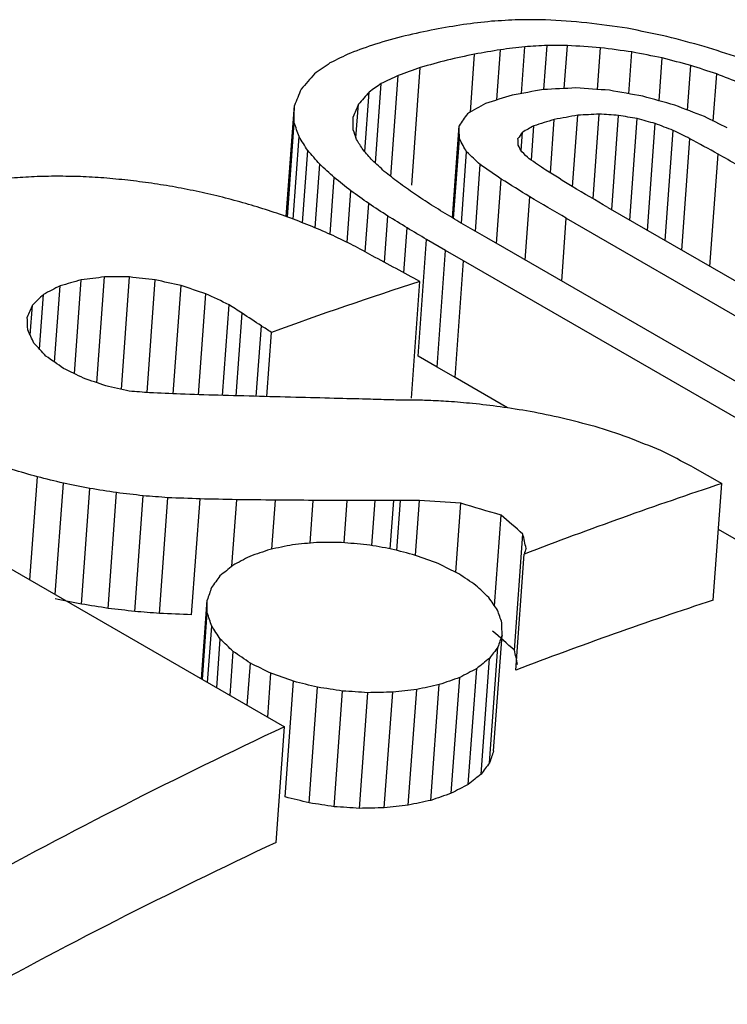
# Model space of a CAD drawing. Units: millimetres. Extents: x -1973 to 210, y -421 to 1098.
# Drawn here: x 35 to 35, y 249 to 249 of the extents above; entities that cross this region are included whole.
import ezdxf

# ---------------------------------------------------------------- set-up
doc = ezdxf.new("R2010")
doc.units = ezdxf.units.MM
doc.layers.add('A1', color=7, linetype='Continuous')

msp = doc.modelspace()

# ---------------------------------------------------------------- linework, layer by layer
at = {"layer": 'A1', "color": 0, "linetype": 'Continuous', "lineweight": 25}
for p, q in [((34.90716261804148, 249.4781527023277), (34.9076759923949, 249.4852249854662)), ((34.91061471820085, 249.4790569764768), (34.91109172074694, 249.4856281198567)), ((34.91379221689979, 249.4796066864176), (34.91424334606569, 249.4858216349216)), ((34.91666244394244, 249.4797575260827), (34.91710251880775, 249.4858202062367)), ((34.92132258333858, 249.4796290736311), (34.92174898877163, 249.4855031963297)), ((34.90343125466514, 249.4764420767261), (34.90402358830863, 249.4846021576632)), ((34.92576266003506, 249.4790181362306), (34.92619053095254, 249.4849127121264)), ((34.93001549582959, 249.4780283924255), (34.93045346090267, 249.4840618443495)), ((34.89518019836109, 249.4661304819911), (34.89638424541612, 249.4827176587264)), ((34.93400858714365, 249.4767220771477), (34.93446447913399, 249.4830025648666)), ((34.89225127614057, 249.4673422877113), (34.89328701988975, 249.4816110903756)), ((34.93763700023926, 249.4751816742515), (34.93811895511205, 249.4818212672711)), ((34.89006548085723, 249.4692340641839), (34.89087958272098, 249.4804494761261)), ((34.88854989202751, 249.4708671514132), (34.88915824493174, 249.479248191052)), ((34.87751084004374, 249.4617153618759), (34.87864611039883, 249.4773550684067)), ((34.88732632623598, 249.4728024581912), (34.88767023500284, 249.4775400572192)), ((34.91782703661944, 249.4659240571455), (34.91855769430552, 249.4759897938076)), ((34.92070671350996, 249.464228852417), (34.92157230946428, 249.4761534738016)), ((34.92333876143347, 249.4626857985852), (34.9243033154868, 249.4759737596572)), ((34.92589838157946, 249.4612081315584), (34.9269367783608, 249.4755134786267)), ((34.87767270027152, 249.4616592354282), (34.87863644578171, 249.4749362258858)), ((34.90090295293199, 249.4615378890583), (34.90184480461023, 249.4745130344081)), ((34.91201952398829, 249.4696547804431), (34.91237153081993, 249.4745039602594)), ((34.91469407096007, 249.4678673646463), (34.91524073455018, 249.4753986265366)), ((34.92837517658862, 249.4597784011468), (34.92946696248349, 249.4748190274576)), ((34.87846370812214, 249.4613710308098), (34.87930638693214, 249.4729801448802)), ((34.90107993544298, 249.4614331960834), (34.90189566702647, 249.4726707899665)), ((34.91056926291675, 249.4710258207813), (34.91075551840679, 249.4735917120715)), ((34.93088057381097, 249.4583321031467), (34.93200652065306, 249.4738434155463)), ((34.93318789060002, 249.4570000025919), (34.93432700153495, 249.4726928115714)), ((34.87979266245723, 249.4608542116015), (34.88053124133926, 249.4710290927583)), ((34.90218008470585, 249.4607823973719), (34.90290883473547, 249.4708218235218)), ((34.9371703950525, 249.4547009512543), (34.93831879159993, 249.4705216656477)), ((34.88156373828248, 249.460147051027), (34.88221359218952, 249.4690996495199)), ((34.90413760552339, 249.4596380595676), (34.90481947268498, 249.4690316272018)), ((34.88368162857643, 249.4592248656305), (34.88426091182839, 249.4672051495586)), ((34.90712708004421, 249.4579143083497), (34.90778658593484, 249.4669999255559)), ((34.88606320499851, 249.4580868103542), (34.8865906530558, 249.465353019546)), ((34.91114259579665, 249.4555986734619), (34.91178959453576, 249.464511809833)), ((34.88863209812355, 249.4567364095), (34.88912664858223, 249.4635494680824)), ((34.92277730403077, 249.4630099555058), (34.96705757280233, 249.4374475004561)), ((34.89132551952402, 249.4552769949166), (34.89179900996086, 249.4618001272675)), ((34.90574652420771, 249.4587080620077), (34.90313741779879, 249.4602161788395)), ((34.91629499899047, 249.452624456399), (34.91693784131253, 249.4614803398705)), ((34.91693784131253, 249.4614803398705), (34.95534606560435, 249.4393077439439)), ((34.8940785709803, 249.4537908394684), (34.89453744447337, 249.4601124961733)), ((34.89607859084609, 249.4420357799469), (34.89727325122074, 249.4584935924094)), ((34.89993842413386, 249.4569531202905), (34.89727328019282, 249.4584936558439)), ((34.90827823512026, 249.4572523303606), (34.90574652505885, 249.458708061516)), ((34.89874373850401, 249.4404951080136), (34.89993839887866, 249.456953153895)), ((34.90247267031637, 249.4554960136588), (34.89993842489484, 249.4569531198511)), ((34.94464055029508, 249.4362607639467), (34.90827814225726, 249.4572523352887)), ((34.9012780916772, 249.4390380955367), (34.90247275205185, 249.4554959079991)), ((34.94473954629453, 249.4310958070536), (34.90247275205185, 249.4554959079991)), ((34.84488073026023, 249.4412149541038), (34.84566095543019, 249.4519635787564)), ((34.84766606659102, 249.4395912661693), (34.84862523246237, 249.4528049239331)), ((34.85084146181447, 249.438314472531), (34.85192312828673, 249.4532157413894)), ((34.85429203332201, 249.4373840665422), (34.85544083414099, 249.4532101495332)), ((34.85791419284182, 249.4369311744936), (34.85906621519987, 249.4528018329057)), ((34.86157781546403, 249.4367578880032), (34.86268457204028, 249.4520048625472)), ((34.89514137565735, 249.4361426910305), (34.89633403994115, 249.452572974834)), ((34.84274850727594, 249.4430624370924), (34.84330604198112, 249.4507432939734)), ((34.86515240990757, 249.43663317542), (34.86618318869662, 249.4508335211514)), ((34.84145516042231, 249.4450110302091), (34.84176315850402, 249.4492538245711)), ((34.86852221553654, 249.4365277796069), (34.86944938710357, 249.449300946007)), ((34.87043133746765, 249.4364781079869), (34.87127507749052, 249.4481016064)), ((34.87328320805459, 249.4363991108082), (34.87400359471624, 249.4463233017296)), ((34.87475042326487, 249.4363617423468), (34.87540721295595, 249.4454098450074)), ((34.78256586907948, 249.4445076518404), (34.8772535464597, 249.3898456192028)), ((34.89874376671965, 249.4404951656729), (34.89607862218979, 249.4420356922919)), ((34.90127801046974, 249.4390380329006), (34.89874376679219, 249.4404951656306)), ((34.90867262287017, 249.4347693235422), (34.9012780916772, 249.4390380955367)), ((34.93470796431743, 249.4264905277072), (34.93882910864967, 249.4241114417244)), ((34.8414196287418, 249.4105320009567), (34.84247397529968, 249.4250570995196)), ((34.84498402164503, 249.4084742649482), (34.84612318943067, 249.4241678070036)), ((34.93763755611265, 249.4076962716931), (34.93882910864967, 249.4241114417244)), ((34.84865140904621, 249.4071295364059), (34.84983444029663, 249.4234272792737)), ((34.85240447675216, 249.406536135845), (34.85358762170394, 249.422835344865)), ((34.85617876239847, 249.4060912738688), (34.85736204000187, 249.4223924268184)), ((34.85965878887957, 249.4058189085291), (34.86084220545129, 249.4221220090549)), ((34.86417922086629, 249.4056400007224), (34.86536285220733, 249.4219460262593)), ((34.8698580803887, 249.4124891408995), (34.87053669442751, 249.4218378814608)), ((34.87547547799973, 249.4148869893007), (34.8759754924413, 249.421775095207)), ((34.88085555556871, 249.4157192935938), (34.88129262366427, 249.4217403233378)), ((34.8856686485847, 249.4157749076137), (34.88610031586485, 249.4217216267563)), ((34.88955294031386, 249.4153766600406), (34.8900128687031, 249.4217126974416)), ((34.89215129472917, 249.4149278102903), (34.89264355852686, 249.421709437768)), ((34.89309741020911, 249.4146958452158), (34.89360652707762, 249.4217096500149)), ((34.89570520815548, 249.4140080500717), (34.89626716458089, 249.4217495808738)), ((34.90136502901387, 249.4116087334937), (34.90207062817966, 249.4213292495409)), ((34.90682483019877, 249.4069131124895), (34.90775089633578, 249.4196707019261)), ((34.94354488591992, 249.414637994591), (34.93835868814999, 249.4176319228361)), ((34.90963970362075, 249.4006541991823), (34.91082612696229, 249.4169987166993)), ((34.90982007822289, 249.39782481939), (34.91100604675886, 249.4141632388798)), ((34.86557488632631, 249.3965874101937), (34.86638191975445, 249.4077053740386)), ((34.86571130902927, 249.3965087086044), (34.86639172333992, 249.4058822971726)), ((34.86642764034174, 249.3960951549547), (34.86700408737603, 249.4040364545387)), ((34.8677203555211, 249.3953489081803), (34.86821863917501, 249.4022133732869)), ((34.90671015604271, 249.3864433072097), (34.90789433694037, 249.402756885986)), ((34.90612390542296, 249.3847613526689), (34.90730787155135, 249.4010720064343)), ((34.86958737635881, 249.394271095008), (34.8700365094339, 249.4004585148529)), ((34.90493425422567, 249.3831824261499), (34.90611798663458, 249.3994899105455)), ((34.87202418638348, 249.3928644687658), (34.87245623898494, 249.3988165455664)), ((34.90314083607973, 249.3817450558427), (34.90432434108592, 249.3980493745153)), ((34.87489970685695, 249.3912043518889), (34.87534883993204, 249.3973917717338)), ((34.90074300036063, 249.3804873724987), (34.90192628428075, 249.3967887625138)), ((34.87734952305586, 249.3799693971489), (34.87853201106638, 249.3962595904239)), ((34.8807395864803, 249.3791337800165), (34.88192211239125, 249.3954244620088)), ((34.89469622213049, 249.3788059318854), (34.89587913967952, 249.3951022086012)), ((34.8978668039956, 249.3794903116231), (34.89904988577997, 249.3957890173394)), ((34.88425255477715, 249.3785971196721), (34.88543513753878, 249.3948887681594)), ((34.88780591233005, 249.3783621916169), (34.8889885835261, 249.3946548248321)), ((34.89131464840897, 249.378430797602), (34.89249743330636, 249.3947251303882)), ((34.87607123531798, 249.3735576288025), (34.8772535464597, 249.3898456192028))]:
    msp.add_line(p, q, dxfattribs=at)
for centre, radius, start, end in [((35.08014810986195, 248.8814167071152), 0.6000059120170314, 107.8396281745386, 109.9519193911138), ((35.13150936433331, 248.8413429230297), 0.6137954279008975, 108.2953910381931, 111.0538740509355), ((35.12359719687096, 248.8395370134261), 0.5978176400419966, 108.1233732831647, 110.95262333458), ((35.19941357481733, 248.7019000579287), 0.7596421388708046, 115.093359609238, 118.8774876009393), ((35.19139274159826, 248.699971251748), 0.7437380316188817, 115.0853910110413, 118.9518238900168)]:
    msp.add_arc(centre, radius, start, end, dxfattribs=at)
for centre, major_axis, ratio, start_param, end_param in [((34.68963172600941, 248.7126433699582), (0.6288910559956719, 0.6393103304810044), 0.7047910392107726, 0.6599389453418281, 0.665126426045427), ((34.67308823865268, 248.7221937219243), (0.7554023455827492, 0.5268465398659182), 0.7383890700815271, 0.8077213447557777, 0.8123768887482526), ((34.64990702419404, 248.7355759521824), (0.9219014368134151, 0.3337072703633144), 0.7364862067855129, 1.023461196971694, 1.029767117524147), ((34.71765925217122, 248.6964634235048), (0.455849613276828, 0.755729205869897), 0.5921101292501764, 0.5077780653101652, 0.5146033419826452), ((34.71072516574884, 248.7004663863909), (0.4930215226153211, 0.7334058264689836), 0.6251780325228022, 0.5328842256877927, 0.5391398080187145), ((34.70166252912657, 248.7056981351521), (0.5469560150927181, 0.6987358701108705), 0.6635942512248273, 0.5780746389978135, 0.5837928610152431), ((34.62059318043413, 248.7524984739791), (1.079015925031479, 0.1289847474227951), 0.684579294885139, 1.203627971378808, 1.209117623229442), ((34.5786049677574, 248.7767377532098), (1.261998799478641, -0.06333060152805264), 0.5943952274747474, 1.31764875013632, 1.322266765391928), ((34.72440805551284, 248.6925674222644), (0.422489447719919, 0.774959245412671), 0.5570781298454511, 0.4896218099131294, 0.4967750286145934), ((34.51933536801052, 248.8109533648438), (1.506812783579198, -0.2511758685362993), 0.490140829037888, 1.372849268371043, 1.376459233322942), ((34.7332470574129, 248.6874647750804), (0.3824603328309243, 0.7973949546489428), 0.5076163658315211, 0.4715798699766549, 0.478186145432029), ((34.71665614125773, 248.697042507109), (0.4930215226150073, 0.7334058264691716), 0.6251780325225518, 0.5339844326293304, 0.5396371430697852), ((34.70764077567715, 248.7022469668786), (0.546956015092526, 0.6987358701109971), 0.6635942512247003, 0.5799290067690973, 0.5848930679569181), ((34.69571283423871, 248.7091328209016), (0.628891055996457, 0.6393103304803893), 0.7047910392110804, 0.6627367804866655, 0.6669807938178388), ((34.67937755976767, 248.7185629741272), (0.7554023455826095, 0.526846539866062), 0.7383890700815058, 0.8116716456525184, 0.8151747238919701), ((34.65659946647678, 248.7317124874888), (0.9219014368129693, 0.3337072703639027), 0.7364862067855891, 1.028651320141765, 1.033717418420482), ((34.62793646845084, 248.7482592840407), (1.079015925031347, 0.1289847474229564), 0.6845792948852022, 1.210042534948128, 1.214307746399978), ((34.43718848855536, 248.8583757489395), (1.84350802466418, -0.4643566606637247), 0.3900669186743276, 1.393164945012617, 1.39588263679567), ((34.7441292576803, 248.6811826145856), (0.338031413665669, 0.8220152825909725), 0.4428506761416688, 0.4576236593885581, 0.4636815449089618), ((34.73032353416919, 248.689152489125), (0.4224894477200585, 0.7749592454125881), 0.5570781298456174, 0.4895816522062812, 0.4961014710002571), ((34.72357335738813, 248.6930492832351), (0.4558496132772817, 0.755729205869627), 0.5921101292506307, 0.5082754003618692, 0.5145631842760499), ((34.58707275235524, 248.7718494052128), (1.261998799479554, -0.06333060152886383), 0.5943952274743026, 1.325174454132, 1.328681328961707), ((34.52962847202734, 248.8050112823757), (1.506812783577628, -0.2511758685352219), 0.4901408290384605, 1.381232364345515, 1.383984937318087), ((34.75788420763146, 248.6732420509984), (0.2872478201898089, 0.8505189226831316), 0.3575809527759949, 0.4514828505519106, 0.45698308294393), ((34.73919388440775, 248.6840317449303), (0.3824603328308459, 0.797394954648982), 0.5076163658314283, 0.470906312362152, 0.476698784708382), ((34.450256573497, 248.8508317040822), (1.843508024664773, -0.4643566606640736), 0.3900669186741835, 1.40222118819909, 1.404265732770382), ((34.77539085202392, 248.6631356803108), (0.2269175724583973, 0.8855146064117678), 0.2479123270781138, 0.4593241213105994, 0.4655734616426201), ((34.75016448621298, 248.6776985513141), (0.338031413665355, 0.8220152825911513), 0.4428506761411685, 0.4561362986648984, 0.4611930774536982), ((34.28118798402252, 248.9484329232855), (2.560888404168355, -0.8805115235149578), 0.2688400716954729, 1.403322722652793, 1.404671466946954), ((34.79572803066944, 248.6513952769803), (0.1560132215398649, 0.9278046577039608), 0.123690577536731, 0.488698613462506, 0.4941642803254511), ((34.76411297892177, 248.6696462578711), (0.2872478201898787, 0.8505189226830877), 0.3575809527761257, 0.4489943830965806, 0.4533093701077869), ((34.72570483082298, 248.6918188098125), (0.492169394462477, 0.733930365964068), 0.6244846863036123, 0.5376579181377655, 0.5444473221319397), ((34.70081911986627, 248.7061850249543), (0.6647186157800872, 0.610246855610116), 0.717591058374009, 0.7115506804182764, 0.7175187199821719), ((34.6638966288771, 248.727499925302), (0.9496084897041223, 0.2974272259572244), 0.7307944339721989, 1.076548398797704, 1.081581724925851), ((34.78199528696307, 248.6593230211752), (0.2269175724585281, 0.8855146064116979), 0.24791232707834, 0.4556504084741915, 0.4606561341554246), ((34.7440962939268, 248.6812016441554), (0.3999337065370951, 0.7876607182570192), 0.5302406218851772, 0.4739587719237834, 0.4807776518683204), ((34.60982995072096, 248.7587119542348), (1.229004758003798, -0.03314163221734737), 0.6106002975524165, 1.325656349753434, 1.329625154635575), ((34.52455497581857, 248.8079401493944), (1.617683918600504, -0.3245211261134799), 0.4524447585444148, 1.407623626466649, 1.410480454760262), ((34.82326217178327, 248.6355001556524), (0.04812762468942591, 0.9910644547170083), 0.02772566016597528, 5.724058522514608, 5.728666840213485), ((34.80293932760812, 248.6472322838694), (0.1560132215396118, 0.9278046577041131), 0.123690577536325, 0.4837812859755226, 0.4880167454973974), ((34.76702549947727, 248.6679648955433), (0.3113472126327119, 0.8369029726452423), 0.3993143083156031, 0.4419123264329416, 0.4477178887638125), ((34.32574678208643, 248.9227096766979), (2.523288034982906, -0.8590600033079391), 0.2733519152604665, 1.420229240153982, 1.421928956777478), ((34.83153675687254, 248.6307233393578), (0.04812762468964394, 0.9910644547168805), 0.02772566016572343, 5.731312899444847, 5.734814375040552), ((34.80166831759261, 248.6479660223333), (0.1999131872307499, 0.901544172361862), 0.1990703028580784, 0.4524262088403919, 0.4571152110463693), ((34.7316352494548, 248.6883952520088), (0.4921693944626867, 0.733930365963942), 0.6244846863037662, 0.5393381523688235, 0.5444687583847773), ((34.70695336125402, 248.7026438027782), (0.6647186157800784, 0.6102468556101247), 0.717591058374016, 0.7152682167836191, 0.7191989542129448), ((34.67068038627279, 248.7235837455157), (0.9496084897031976, 0.2974272259584327), 0.7307944339724157, 1.082396930393815, 1.085299261289916), ((34.61807400791091, 248.7539527613213), (1.229004758004263, -0.03314163221777924), 0.6106002975521905, 1.33326083944756, 1.33547368623318), ((34.53573795629376, 248.8014843521815), (1.617683918596918, -0.3245211261111767), 0.4524447585455474, 1.416479725099101, 1.418084944453939), ((33.56592253024532, 249.3613468806303), (5.978759107562922, -2.829128031295706), 0.1059935634699073, 1.389373428596814, 1.389923943817247), ((34.85850869331013, 248.6151527718812), (-0.1253425929367852, 1.082838340845372), 0.1747250463780061, 5.606311337607919, 5.609275275795343), ((34.84916719399745, 248.6205455046469), (0.03778723100447023, 0.9969157480437976), 0.0395241398488698, 5.73897667475976, 5.742547304789413), ((34.77314877207127, 248.664430005517), (0.3113472126326598, 0.8369029726452687), 0.3993143083155284, 0.4402886810554459, 0.4440012800405597), ((34.75002472260596, 248.677779235127), (0.3999337065371213, 0.787660718257015), 0.5302406218851947, 0.4739802081763509, 0.4791540064907566), ((34.34480350445753, 248.9117084650404), (2.523288034993401, -0.8590600033139196), 0.2733519152591883, 1.429754979360114, 1.430785055410126), ((34.90353738648193, 248.5891582606218), (-0.4083644231046967, 1.209375607662888), 0.2715761020750583, 5.433646142863591, 5.435985692130738), ((34.86843845884535, 248.6094204402538), (-0.1253425929378583, 1.082838340845896), 0.1747250463786466, 5.61440993542047, 5.616529652725074), ((34.91885340296467, 248.5803165125083), (-0.2934621437090996, 1.160445135032452), 0.2458939190390651, 5.522730152693034, 5.525207356662987), ((34.80848720369895, 248.6440295631739), (0.199913187231029, 0.901544172361692), 0.1990703028585705, 0.4487096001169103, 0.4511995730231115), ((34.85754467623315, 248.615709287094), (0.03778723100470577, 0.9969157480436622), 0.03952413984860392, 5.746609036847047, 5.748462942812741), ((33.61709373114104, 249.3318063751406), (5.978759107562617, -2.829128031295537), 0.1059935634699122, 1.399052353037527, 1.399449683023498), ((31.8034335506767, 250.3788101112214), (14.57113381841085, -7.771339891009054), 0.04158807290776873, 1.376188561022734, 1.376469002697041), ((34.91587495740903, 248.5820359325286), (-0.4083644231007101, 1.209375607661235), 0.2715761020743971, 5.442334227513899, 5.444084289946217), ((34.93024225209534, 248.5737418698503), (-0.2934621437098412, 1.160445135032774), 0.245893919039275, 5.531587737880787, 5.532839718750273), ((34.96506910389633, 248.5536367562549), (-0.8500036609907596, 1.390459210400796), 0.2893540040629887, 5.2426962458118, 5.244492330670802), ((34.98099299276957, 248.5444440908798), (-0.8500036609922949, 1.390459210401442), 0.2893540040629337, 5.251772875008721, 5.253180415318478), ((35.09533714874956, 248.4784346146838), (-1.375425439118304, 1.624574294907565), 0.2551728297135364, 5.13814023033149, 5.139482220619125), ((35.11570571783726, 248.4666760900367), (-1.375425439127395, 1.624574294911855), 0.2551728297128361, 5.14760199368575, 5.14833980580577), ((22.87745390533733, 255.5316684788016), (56.7878439285241, -32.13187433496446), 0.01040434606318823, 1.362573294123704, 1.362672432967903), ((35.05330160771875, 248.5027012159917), (-1.489524918583167, 1.679037401413657), 0.2464653308352656, 5.09294181108995, 5.09427430811674), ((35.07466493105245, 248.4903684319419), (-1.48952491858383, 1.67903740141398), 0.2464653308352109, 5.102258072991437, 5.103350937313968), ((35.672970536855, 248.1449739576402), (4.818033518285803, -3.486720068921743), 0.1076543456214902, 1.807552744012812, 1.808174576974089), ((35.72498455264329, 248.1149469054694), (4.81803351831358, -3.486720068937471), 0.1076543456209526, 1.817147403086444, 1.817636340329531), ((34.69641890937443, 248.7087252124019), (0.8542265983843512, 0.418220047266664), 0.743702198991437, 1.06076863817676, 1.064281023859202), ((34.69046421564114, 248.7121627839233), (0.9413317633639593, 0.3083325011990303), 0.7326642264034433, 1.17470592978485, 1.178077398839722), ((34.68386990589991, 248.7159695979066), (1.021228867242381, 0.2025698036230945), 0.7087922413471063, 1.270784907817526, 1.274004458711644), ((34.67640959571565, 248.7202763433044), (1.098354387694371, 0.1055836828671463), 0.675574240612021, 1.345888437392046, 1.348942629300451), ((34.66793910379339, 248.7251662542064), (1.177250774046785, 0.01786036006561128), 0.6365607532144474, 1.40142421464225, 1.404302615497779), ((35.18813645129157, 248.4248627176362), (2.447914855029191, -2.170545534509595), 0.1841766368856939, 1.854550986859203, 1.855497315146892), ((35.21811120744303, 248.4075586592372), (2.447914855030481, -2.170545534510291), 0.1841766368856268, 1.864005330123369, 1.864813577048412), ((36.96585611895134, 247.3986069979634), (11.76374830111812, -7.465680027666744), 0.04750954271044536, 1.775850845952602, 1.776171978225015), ((34.65810301251629, 248.7308445088356), (1.263481171761867, -0.06464902263279508), 0.593676425892176, 1.441932190404672, 1.444622538164901), ((34.64645079754789, 248.7375711893555), (1.362126034212582, -0.1463421150864757), 0.5480996109018536, 1.471061167581974, 1.473551793958479), ((34.6322975386056, 248.7457416918288), (1.479372172240204, -0.2322540114867428), 0.5003303220694367, 1.491563454086411, 1.493842076536261), ((35.45637600151339, 248.2700113213978), (4.022845072635035, -3.038294073890609), 0.1255071244283837, 1.80454416665823, 1.805103570780322), ((36.84830482816388, 247.4664679136748), (11.76374830125414, -7.465680027745018), 0.04750954270992239, 1.766232483182617, 1.766577319150664), ((42.91723193030614, 243.9629508720652), (45.09557019014445, -26.69299890109034), 0.01283222030500758, 1.756606639570117, 1.756719335485379), ((34.6146900992715, 248.7559062501977), (1.62303633436534, -0.3279597245486974), 0.4507565038585964, 1.505233125490334, 1.50728806263308), ((34.59191006476907, 248.7690568841968), (1.806707558698824, -0.4421447395393279), 0.3991121608466493, 1.513358526988804, 1.515177490725897), ((35.41180775534488, 248.2957400222601), (4.022845072648329, -3.038294073898085), 0.1255071244280383, 1.795016319118862, 1.795649227515832), ((35.90804060359191, 248.0092708966338), (7.000621965161788, -4.730227363574136), 0.07715573746943993, 1.76747287076715, 1.767822940746986), ((42.48400299253019, 244.2130486143631), (45.09557019008601, -26.69299890105659), 0.01283222030502403, 1.746985166850101, 1.747100972715716), ((34.56121656144651, 248.7867758665058), (2.05170182381309, -0.5875440580425428), 0.3454087067440602, 1.516598804436183, 1.518170723291441), ((35.83548943198365, 248.0511537965007), (7.000621965074669, -4.730227363524273), 0.07715573747031783, 1.757910354565252, 1.758295093208508), ((36.95519017545882, 247.4047643160794), (13.90559887379854, -8.69900333398454), 0.04049214755585965, 1.744375107247139, 1.744560747583562), ((34.51721882344852, 248.8121752200116), (2.399782372525824, -0.7884692216070157), 0.2892582119536055, 1.515265063350106, 1.516577661933652), ((36.81737466466515, 247.4843235169954), (13.9055988739399, -8.699003334065976), 0.04049214755546457, 1.734799447849851, 1.734998231380828), ((40.5557703329509, 245.3261936347802), (37.6626315247215, -22.40305136359252), 0.01532872802514321, 1.730563063946564, 1.730633247997217), ((34.44842598401333, 248.851888480897), (2.939742327897422, -1.096096851154057), 0.2303290165354329, 1.509268408088881, 1.510310031118788), ((34.32492817049946, 248.923182251108), (3.902405993868131, -1.643328606904952), 0.1683283456786905, 1.498137990570388, 1.498896395006621), ((34.03719165446418, 249.0892890061335), (6.132425758623765, -2.917146597055865), 0.1031524904085971, 1.480982044190104, 1.481445617843079), ((40.19295921745469, 245.5356400335642), (37.66263152277859, -22.40305136247115), 0.01532872802592269, 1.720984223548996, 1.721057588600557), ((32.59702395718215, 249.9206801211169), (17.2472496442676, -9.31407226593896), 0.03495444835908494, 1.45637483415722, 1.456531994423957), ((32.91809060038352, 249.7353322932362), (14.77279128138862, -7.887566039555978), 0.04100187026586773, 1.458402370132044, 1.458861126713142), ((34.7486531263627, 248.6785710407842), (0.377356031534165, 0.8002275542383858), 0.5007010879440665, 0.5782596110504654, 0.5826048015572312), ((34.73738851896148, 248.6850739602183), (0.5175860962078751, 0.7179901610002212), 0.6439633305026756, 0.6807236961060226, 0.685049236275949), ((34.72489324453873, 248.6922873286017), (0.7477553250225062, 0.5344629394001439), 0.7372324212644464, 0.9349642904175347, 0.9389096901416116), ((34.70942879516566, 248.7012147651989), (1.01257160044571, 0.2139426857126308), 0.711975303355502, 1.278402503047325, 1.281872597150638), ((34.68804619216156, 248.7135586791656), (1.261190880444957, -0.06261072770987557), 0.5947873523712175, 1.464353934604293, 1.467253456876264), ((34.65350618054784, 248.7334982034455), (1.627253366900478, -0.3306633513265709), 0.4494343944010472, 1.533503804448124, 1.535736225476638), ((34.58097893022777, 248.7753672938466), (2.386909129261416, -0.7810975461818987), 0.2910193962537205, 1.546512874565823, 1.547982276560922), ((34.76014102745232, 248.6719392166474), (0.273599664547183, 0.8583200097410386), 0.3331867780925857, 0.551568777455175, 0.5555543089485856), ((34.29496755347671, 248.9404781471617), (5.356262733827065, -2.472878548200803), 0.1192852454221315, 1.518514642800102, 1.519127005546522), ((34.77262931392463, 248.664729882322), (0.1716499830375328, 0.9184434875612314), 0.1497987015586329, 0.5754397813542022, 0.5789544730789271), ((35.52073750602227, 248.2328562157135), (7.262921664638501, -4.880357909033179), 0.07460206898428459, 1.71031229866579, 1.710564381326806), ((35.56921566559204, 248.2048703698893), (7.76460544573114, -5.167755120627916), 0.07015641304016243, 1.707013523169007, 1.707365944930063), ((34.78817294173862, 248.6557567369837), (0.02655319692628568, 1.003219992016351), 0.05183583534894767, 5.620449346182177, 5.623379033848042), ((35.57916628280149, 248.1991260008467), (7.867944348859951, -5.226990873003459), 0.0693050949847862, 1.706277034901355, 1.70645596141197), ((34.81155420746119, 248.6422590195891), (-0.2784806189777658, 1.153869320574985), 0.2414171269491035, 5.420620373054845, 5.422852694233355), ((34.85978380523927, 248.614416665433), (-1.105376512923503, 1.500678415704868), 0.2751196660436935, 5.083518519481574, 5.084941064850181), ((35.08633003150634, 248.4836343127897), (4.957143496136044, -3.565526761948759), 0.1050261778502048, 1.694530947412598, 1.695030014993136), ((34.3901069889272, 248.8855553201414), (6.774798531508455, -3.285368296291993), 0.09274878304931308, 1.54803078369649, 1.548448480549085), ((34.63949704147147, 248.7415855072912), (2.590736761542155, -0.897530005950955), 0.2653597842490098, 1.58066698251733, 1.58187070720489), ((34.69178683387676, 248.7113992526681), (1.734786710835079, -0.3981861661559341), 0.4179683763943468, 1.572417108390802, 1.574331677484089), ((34.72467670304698, 248.692412335344), (1.219057674780294, -0.02370334880307468), 0.6155522654199619, 1.472964618660531, 1.475329213411362), ((34.73017880880808, 248.6892360372976), (1.133963862628988, 0.06442636297522468), 0.6582615150650122, 1.416452294760687, 1.420293585551659), ((34.7323537577084, 248.687980466023), (1.101096427373264, 0.1023238090504499), 0.6742707709104071, 1.385035554577651, 1.389886573156232), ((34.73356927829845, 248.6872787609226), (1.083534940177922, 0.123453429211538), 0.6825068878408742, 1.363867277931724, 1.369260218659573), ((34.73436581298127, 248.686818931238), (1.072640836392645, 0.1368505857512149), 0.6874660712861913, 1.348054643652465, 1.353520544203721), ((34.73494312849517, 248.6864856540858), (1.065171284280279, 0.1461567891257087), 0.6907896335787074, 1.335643382792683, 1.34071370953635), ((34.73538332007156, 248.6862315368978), (1.059752287756814, 0.1529663504875363), 0.6931582796751348, 1.325989129339076, 1.330193300807513), ((34.73573296220238, 248.686029692792), (1.055613749867066, 0.1581983225750439), 0.6949417634951914, 1.318889124934856, 1.321757106198608), ((34.73600998173599, 248.6858697728192), (1.052415556748056, 0.162259455142011), 0.696304289755322, 1.314517339117137, 1.315577695992056), ((34.74371140880871, 248.6814238336046), (0.9571349317103524, 0.2874735553655137), 0.7289691006289247, 1.20129065738048, 1.201788833453927), ((34.74075334662162, 248.6831314865569), (0.99548647621346, 0.2365358268737741), 0.7178563874504457, 1.24816823939027, 1.249545606502227), ((34.73675218748942, 248.6854413065579), (1.04282612593642, 0.1745248701119065), 0.7003033817479138, 1.300420266568683, 1.302501794516535), ((34.73166833590403, 248.6883761516083), (1.097521129407683, 0.106577226769654), 0.6759691463161434, 1.351283002674347, 1.3538955188048), ((34.72503533659405, 248.6922053006042), (1.163210333605211, 0.03255421136873383), 0.6436347741943768, 1.398555296654663, 1.401521936861294), ((34.71613193808801, 248.6973451231575), (1.245974586288542, -0.04887548857115775), 0.6022187451482561, 1.44015054937573, 1.443298538061796), ((34.70365715781865, 248.704546660518), (1.356971975498588, -0.1423280781400976), 0.5503617438128294, 1.47466864938991, 1.477821372645302), ((34.68514177519532, 248.715235363391), (1.517026428521877, -0.2581291022925684), 0.4864392971487088, 1.500893444801105, 1.50387586245742), ((34.65546605053639, 248.7323667945839), (1.768558826297344, -0.4189270568033768), 0.4089118528380046, 1.517356621761144, 1.519994058595338), ((34.60116432615338, 248.7637145128152), (2.222056059695401, -0.6863724552431612), 0.3155426832018756, 1.522092933542428, 1.524208695875602), ((34.47423046215029, 248.8369918727518), (3.269117060461163, -1.283235084041829), 0.2046548100021749, 1.511453375571378, 1.512871866030336), ((33.87031142227848, 249.1856269135642), (8.198936801049424, -4.102966427987321), 0.07577079302156896, 1.478601181960426, 1.479146214966256), ((34.71936201954971, 248.6954804368207), (2.196182889484863, -0.6714372941793324), 0.3197556553017495, 1.612425027776278, 1.614043065675506), ((34.72922831705552, 248.6897847445068), (1.881067029799458, -0.4868631237532111), 0.3812242514289786, 1.607265468707037, 1.609199637111819), ((34.73666111461684, 248.6854938818082), (1.65859871655013, -0.3506143120095547), 0.4398240511841922, 1.595511411400071, 1.597744317449782), ((34.74267417519702, 248.6820226158233), (1.490909558244756, -0.2402541625978585), 0.4960022325725425, 1.576330814961752, 1.578846883941073), ((34.7477928923806, 248.6790676432915), (1.358228383571895, -0.1433087951986385), 0.5498090387037502, 1.548120005848228, 1.550903073711156), ((34.75234022644536, 248.6764425232132), (1.248304219814863, -0.05100061429412778), 0.6010755130705376, 1.508345904815754, 1.51114313914641), ((34.75643841856261, 248.6740766872621), (1.154070299298025, 0.04232904353308271), 0.6482279396419671, 1.452528254657623, 1.45646122240695), ((34.75848064371719, 248.6728977357751), (1.10959279076112, 0.09231762399227048), 0.6701958991046975, 1.414090472459459, 1.418768833102811), ((34.75977249218722, 248.6721519675274), (1.083220986541796, 0.1238364978955939), 0.6826515366305982, 1.385756539177524, 1.390789793797923), ((34.76068678793777, 248.6716241558254), (1.065791255030946, 0.1453807898779892), 0.6905163112204464, 1.363980604144548, 1.368977931170903), ((34.76137980007441, 248.6712240884347), (1.053411705583949, 0.1609928803341867), 0.6958813981003217, 1.346836490962351, 1.351405418576704), ((34.7619412225495, 248.6708999861385), (1.043926860075507, 0.1731105130587565), 0.699851130473319, 1.333091091275011, 1.336841084389055), ((34.76237187352538, 248.6706513766219), (1.036954216789876, 0.1820963292725769), 0.7026849751582327, 1.323011869696604, 1.325549011455359), ((34.76271511095811, 248.6704532298697), (1.031538487134798, 0.1891169240279977), 0.7048339218835786, 1.316110059041963, 1.317043357254719), ((34.76479972636457, 248.6692498070111), (0.9979961030226872, 0.2332078155801068), 0.7170269653143665, 1.27449772236966, 1.27714895735087), ((34.75190053697079, 248.676696350544), (1.180404258622627, 0.01461273672388412), 0.6349707995444599, 1.435374925296246, 1.440330102989632), ((34.67919223869194, 248.718669957707), (2.063251945059223, -0.5942872064224818), 0.3432146559427518, 1.558870636621655, 1.561626720001295), ((35.0232716737674, 248.5200371278566), (1.976494999407927, -1.922627655112879), 0.2118014769315391, 1.829732172514885, 1.831258510815437), ((34.77902295027263, 248.6610389146227), (0.8708702823512682, 0.3981093580920899), 0.7427842809879522, 1.131488576521712, 1.135182217886744), ((34.77137406519924, 248.6654545219868), (1.05906018351953, 0.1538394511338553), 0.6934581047708617, 1.363178263352835, 1.366487547875739), ((34.7610978198741, 248.6713868721394), (1.247097603218082, -0.04990094499332358), 0.6016674045346786, 1.492289333025815, 1.495147187738658), ((34.86874777297655, 248.6092418770067), (-0.06556868017590853, 1.052743746590214), 0.134957674093162, 5.57554315113788, 5.578541532938988), ((34.79036811890954, 248.6544894881771), (0.5004589913351241, 0.7287994539338422), 0.6311081589452775, 0.7023582865792785, 0.7066190450322006), ((34.7851571386972, 248.6574977230216), (0.6630708956625231, 0.6116288341313704), 0.7170634183848581, 0.868857253207458, 0.8728676298341738), ((34.74583391806271, 248.6801985350935), (1.501329823039399, -0.2474237822210775), 0.4921481104522739, 1.554306694156005, 1.556646008956651), ((34.71938679171058, 248.6954661361566), (1.92828208087798, -0.5149535798415381), 0.3706308552556493, 1.578322224759805, 1.580076478474737), ((34.84340921995154, 248.6238695123101), (0.1476939030524558, 0.9327793897137994), 0.1101880843260476, 0.5760740342360459, 0.5777048217116035), ((34.79493263582525, 248.6518544486501), (0.391697417227325, 0.7922576471571194), 0.5197782257255181, 0.6237135450889315, 0.6279753681506243), ((34.65888728813253, 248.7303917561595), (2.886620343719216, -1.065904852383925), 0.2350682329530691, 1.574447021002862, 1.57554850193849), ((34.79915545404454, 248.6494166675816), (0.3092672722865634, 0.8380708365984417), 0.3957937151350977, 0.5936278329238914, 0.5976391665752504), ((34.3581752725635, 248.9039891076239), (7.580856667946515, -3.747947071201667), 0.08231475231772774, 1.539757567293501, 1.540139818018697), ((34.80322022622836, 248.6470701245475), (0.2350612188333912, 0.8807174265809882), 0.2628229002549917, 0.5949193187128035, 0.5986129168994755), ((35.25644064405505, 248.3854315464699), (6.329332333829422, -4.346514762217778), 0.08455144106286656, 1.684378787497821, 1.684761038223028), ((34.8073990042178, 248.6446577673627), (0.1529676484985004, 0.9296265466980342), 0.1187150385690947, 0.624464072500045, 0.6277726851973946), ((34.95589345762717, 248.5589337440966), (-1.600920450706023, 1.733280199039364), 0.2380857162487656, 4.994826170657201, 4.995927651592492), ((34.73666111461684, 248.6854938818082), (1.622542222712074, -0.342992261748478), 0.4398240511841942, 1.594725760573258, 1.597008346894065), ((34.81206888123138, 248.6419619047458), (0.03957808424006039, 0.9959056556022187), 0.03751309768952928, 5.588126205985519, 5.590984375148257), ((34.8954395083977, 248.5938330661338), (-0.5875537674988566, 1.282726079328894), 0.289674691754313, 5.259293235977729, 5.261047489693617), ((34.74267417519702, 248.6820226158233), (1.458498480891608, -0.2350312460196443), 0.496002232572542, 1.575489173986262, 1.578061233114242), ((34.7477928923806, 248.6790676432915), (1.328701679581199, -0.1401933866073641), 0.5498090387037526, 1.547216420312119, 1.550061432735687), ((34.75234022644536, 248.6764425232132), (1.221167171558017, -0.04989190528773638), 0.6010755130705395, 1.507380044801393, 1.510239553610277), ((34.86899239220166, 248.6091006613339), (-0.1605028895759869, 1.099856120024873), 0.1939910536526453, 5.492079465929659, 5.49441878072962), ((34.75643841856261, 248.6740766872621), (1.128981814530675, 0.04140884693453722), 0.6482279396419685, 1.451474808764152, 1.455495362392619), ((34.81793813519377, 248.6385736565542), (-0.1598745556357295, 1.099556145771326), 0.1936705412150592, 5.453882005580899, 5.456221243952861), ((34.82670904053977, 248.6335103206741), (-0.5858444150000743, 1.282032405210974), 0.289592840633475, 5.217357659932218, 5.21911186443824), ((35.0232716737674, 248.5200371278566), (1.933527716812108, -1.880831401740855), 0.2118014769315387, 1.831574357480716, 1.833134859845608), ((34.85374312701489, 248.6179038747446), (0.03922357450861803, 0.9961057196795329), 0.03791226288147023, 5.621306554512477, 5.624164409225564), ((34.8445448238884, 248.6232139421115), (-1.598472999675234, 1.732077817880647), 0.2382677112079213, 4.949612401351329, 4.950713639071309), ((34.84347627667928, 248.6238308012851), (0.1528668023412327, 0.9296868609652633), 0.1185509224551523, 0.5972693178049369, 0.6005786023278631), ((34.83582864152281, 248.6282456870875), (0.2350396226953335, 0.8807301215329402), 0.2627833078185742, 0.5746845557963347, 0.5783781971612516), ((34.86874777297655, 248.6092418770067), (-0.0641432740851331, 1.029858012968688), 0.1349576740931572, 5.577318249119449, 5.580383717905021), ((34.92652080711694, 248.5758902143075), (6.322286914831385, -4.342492033926044), 0.08463647727712079, 1.637401042528147, 1.637783160969), ((34.82969524397492, 248.6317864221252), (0.3093046717016582, 0.8380498260677927), 0.3958571673377683, 0.5811032666487945, 0.5851136432752261), ((34.68841634478819, 248.7133449946027), (7.565947560039642, -3.73938652973027), 0.08248651201995862, 1.586852725657821, 1.587234844098762), ((34.82449271376376, 248.6347897788879), (0.3916780979539573, 0.7922684100490056), 0.5197532625858675, 0.6194413650875048, 0.6237021235407607), ((34.77034739442374, 248.6660472064098), (2.881524319655872, -1.063008163366896), 0.2355328600465965, 1.620055851889228, 1.621157089609004), ((34.8199281968481, 248.6374248184149), (0.5004314059967653, 0.728816633653237), 0.631086562539616, 0.7065940972784219, 0.7108559203401946), ((34.7881697484418, 248.6557585804347), (1.925401387474397, -0.5132455652652393), 0.3712612152346505, 1.620965897213761, 1.622720101719762), ((34.79694065266636, 248.650695245202), (1.499357882364711, -0.2460709459533322), 0.4928735030126181, 1.592646399357771, 1.594985637729832), ((34.81164797887031, 248.6422048865069), (0.8701819990338652, 0.3989505821916307), 0.742833070664175, 1.150793463264076, 1.154487061450711), ((34.81571222733281, 248.6398586458106), (0.662555436827055, 0.6120602400328682), 0.7168971852733905, 0.8807872815836642, 0.8847986152348396), ((34.80280427825183, 248.6473102462032), (1.245799805428932, -0.048715719544492), 0.6023045924972752, 1.525128493675977, 1.527986662838002), ((34.80746988331781, 248.6446168497292), (1.058362848048668, 0.1547199140641069), 0.6937595654055503, 1.389708507013857, 1.393017119711827), ((34.84347627667928, 248.6238308012851), (0.1495436109859885, 0.9094762770312325), 0.1185509224551526, 0.5960210928853584, 0.5994041429928808), ((34.83582864152281, 248.6282456870875), (0.2299300656802243, 0.8615838145430951), 0.2627833078185757, 0.5735100964614432, 0.5772860394997498), ((34.82969524397492, 248.6317864221252), (0.302580657099454, 0.8198313515880571), 0.3958571673377654, 0.5800111089872948, 0.5841108098887982), ((34.82449271376376, 248.6347897788879), (0.3831633566940834, 0.7750451837435934), 0.5197532625858728, 0.6184385317009993, 0.6227941547167909), ((34.7881697484418, 248.6557585804347), (1.883544835572782, -0.5020880529768672), 0.3712612152346507, 1.620513335992768, 1.622306538133186), ((34.8199281968481, 248.6374248184149), (0.4895524623881441, 0.7129727937912094), 0.6310865625396196, 0.7056861284544422, 0.7100428056354272), ((34.79694065266636, 248.650695245202), (1.466763145791567, -0.240721577563041), 0.4928735030126158, 1.592141830119212, 1.594533076508877), ((34.80280427825183, 248.6473102462032), (1.218717200963087, -0.04765668216309532), 0.6023045924972759, 1.524560371280894, 1.527482093599471), ((34.80746988331781, 248.6446168497292), (1.035354960047617, 0.1513564376714034), 0.6937595654055418, 1.389066803512116, 1.392448997316754), ((34.81164797887031, 248.6422048865069), (0.8512649990548767, 0.3902777434483353), 0.7428330706641636, 1.150069599616606, 1.153845357948992), ((34.81571222733281, 248.6398586458106), (0.6481520577655913, 0.5987545826408486), 0.716897185273394, 0.8799741668789124, 0.8840747515872908)]:
    msp.add_ellipse(centre, major_axis=major_axis, ratio=ratio, start_param=start_param, end_param=end_param, dxfattribs=at)

doc.saveas('drawing.dxf')
